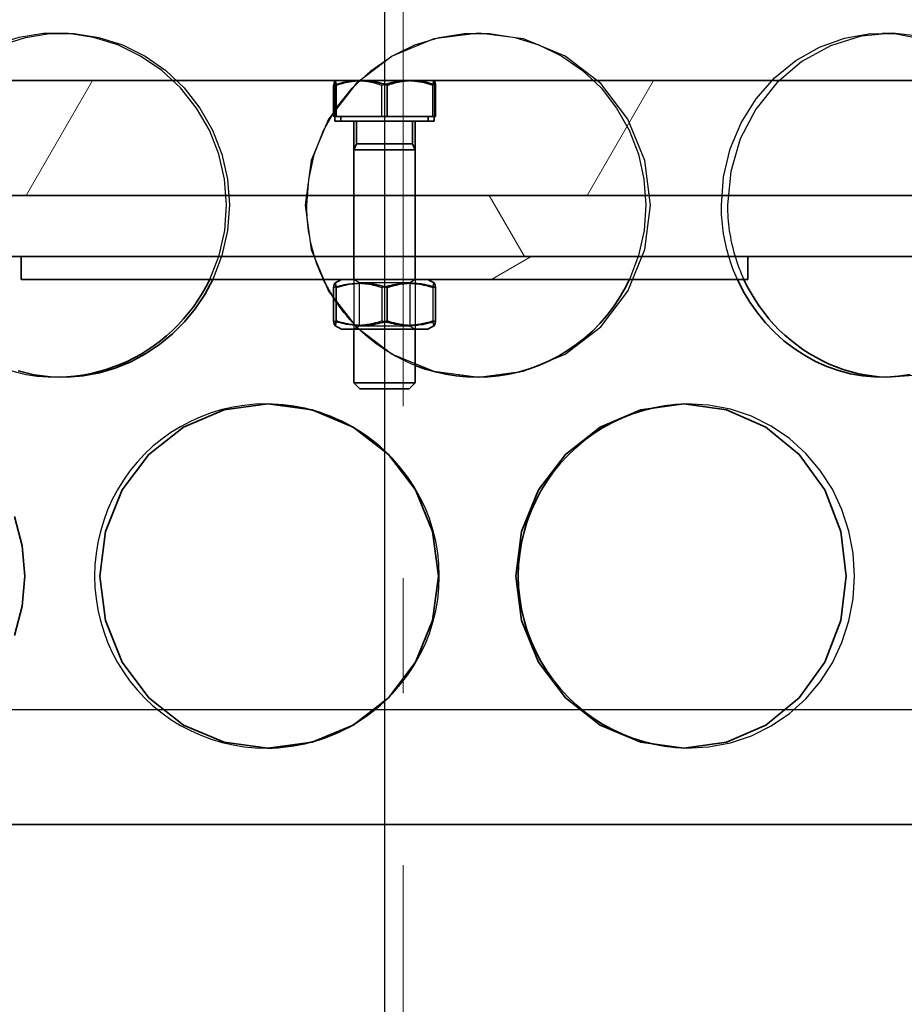
# Model space of a CAD drawing. Extents: x -10216 to 14356, y 6058 to 26731.
# Drawn here: x 2149 to 2264, y 21737 to 21866 of the extents above; entities that cross this region are included whole.
import ezdxf

# ---------------------------------------------------------------- set-up
doc = ezdxf.new("R2010")
doc.units = 0
doc.header["$LTSCALE"] = 15
for name, pattern in [('AM_DIN_F_W050', [6.25, 4.75, -1.5]), ('AM_DIN_G_W050', [13.75, 9.75, -1.5, 1, -1.5]), ('PONTVONAL', [25.4, 12.7, -6.35, 0, -6.35]), ('PONTVONAL2', [12.7, 6.35, -3.175, 0, -3.175])]:
    doc.linetypes.add(name, pattern=pattern)
for name, color, linetype, lineweight in [('AM_3', 6, 'AM_DIN_F_W050', 25), ('AM_7', 4, 'AM_DIN_G_W050', 9), ('Viditelná (ISO)', 7, 'CONTINUOUS', 35)]:
    doc.layers.add(name, color=color, linetype=linetype, lineweight=lineweight)
doc.layers.add('pontvonal', color=212, linetype='PONTVONAL')
doc.layers.add('Šrafy (ISO)', color=7, linetype='CONTINUOUS', lineweight=9, true_color=0x0080ff)

msp = doc.modelspace()

# ---------------------------------------------------------------- hatches: boundary and pattern name
at = {"layer": 'Šrafy (ISO)'}
h = msp.add_hatch(dxfattribs=at)
h.set_pattern_fill('ANSI31', color=256, scale=508, angle=15, style=0)
h.set_pattern_definition([(60, (199.98, 17957.894), (-54.9926, 31.75), [])])
edge = h.paths.add_edge_path()
edge.add_line((2202.84, 21857.54), (2202.85, 21857.54))
edge.add_spline(control_points=[(2202.85, 21857.54), (2202.92, 21857.49), (2203.01, 21856.96)], knot_values=[0.413426, 0.413426, 0.413426, 0.761423, 0.761423, 0.761423], weights=[1.005962, 1.034693, 1], degree=2, periodic=0)
edge.add_line((2203.01, 21856.96), (2203.01, 21852.84))
edge.add_line((2203.01, 21852.84), (2202.84, 21852.84))
edge.add_line((2202.84, 21852.84), (2202.84, 21852.24))
edge.add_line((2202.84, 21852.24), (2202.04, 21852.24))
edge.add_line((2202.04, 21852.24), (2201.41, 21852.24))
edge.add_line((2201.41, 21852.24), (2200.34, 21852.24))
edge.add_line((2200.34, 21852.24), (2200.34, 21842.54))
edge.add_line((2200.34, 21842.54), (2300.34, 21842.54))
edge.add_line((2300.34, 21842.54), (2305.34, 21842.54))
edge.add_line((2305.34, 21842.54), (2305.34, 21857.54))
edge.add_line((2305.34, 21857.54), (2276.34, 21857.54))
edge.add_line((2276.34, 21857.54), (2271.44, 21857.54))
edge.add_line((2271.44, 21857.54), (2202.84, 21857.54))
h.paths.add_polyline_path([(2189.83, 21852.84), (2189.83, 21857.54), (2189.84, 21857.54), (2121.24, 21857.54), (2116.34, 21857.54), (2087.34, 21857.54), (2087.34, 21842.54), (2092.34, 21842.54), (2192.34, 21842.54), (2192.34, 21852.24), (2190.64, 21852.24), (2189.84, 21852.24), (2189.84, 21852.84)])
h = msp.add_hatch(dxfattribs=at)
h.set_pattern_fill('ANSI31', color=256, scale=508, angle=75, style=0)
h.set_pattern_definition([(120, (199.98, 17957.894), (-54.9926, -31.75), [])])
h.paths.add_polyline_path([(2300.34, 21834.54), (2300.34, 21842.54), (2200.34, 21842.54), (2200.34, 21834.54), (2243.84, 21834.54)])
h.paths.add_polyline_path([(2092.34, 21842.54), (2092.34, 21834.54), (2148.84, 21834.54), (2192.34, 21834.54), (2192.34, 21842.54)])
h = msp.add_hatch(dxfattribs=at)
h.set_pattern_fill('ANSI31', color=256, scale=508, angle=-15, style=0)
h.set_pattern_definition([(30, (199.98, 17957.894), (-31.75, 54.9926), [])])
h.paths.add_polyline_path([(2201.99, 21831.54), (2200.34, 21831.54), (2200.34, 21834.54), (2243.84, 21834.54), (2243.84, 21831.54)])
h.paths.add_polyline_path([(2192.34, 21831.54), (2190.69, 21831.54), (2148.84, 21831.54), (2148.84, 21834.54), (2192.34, 21834.54)])

# ---------------------------------------------------------------- linework, layer by layer
at = {"layer": 'AM_3', "ltscale": 0.285466}
for p, q in [((2153.41, 21863.76), (2154.18, 21863.76)), ((2261.38, 21863.76), (2262.57, 21863.76)), ((2154.18, 21818.76), (2153.41, 21818.76)), ((2262.57, 21818.76), (2261.38, 21818.76)), ((2180.83, 21815.26), (2181.1, 21815.26)), ((2235.45, 21815.26), (2236.17, 21815.26)), ((2181.1, 21770.26), (2180.83, 21770.26)), ((2236.17, 21770.26), (2235.45, 21770.26))]:
    msp.add_line(p, q, dxfattribs=at)
at = {"layer": 'AM_3', "ltscale": 0.447278}
for p, q in [((2189.84, 21852.84), (2189.84, 21857.54)), ((2202.84, 21857.54), (2202.84, 21852.84))]:
    msp.add_line(p, q, dxfattribs=at)
at = {"layer": 'AM_3'}
for p, q in [((2189.84, 21857.54), (2189.84, 21857.54)), ((2202.84, 21857.54), (2202.84, 21857.54))]:
    msp.add_line(p, q, dxfattribs=at)
at = {"layer": 'AM_3', "ltscale": 1.943688}
msp.add_line((2189.84, 21857.54), (2202.84, 21857.54), dxfattribs=at)
at = {"layer": 'AM_3', "ltscale": 0.392025}
for p, q in [((2189.67, 21852.84), (2189.67, 21856.96)), ((2195.98, 21852.84), (2195.98, 21856.96)), ((2202.65, 21852.84), (2202.65, 21856.96))]:
    msp.add_line(p, q, dxfattribs=at)
at = {"layer": 'AM_3', "ltscale": 0.327628}
msp.add_line((2189.83, 21852.84), (2189.67, 21852.84), dxfattribs=at)
at = {"layer": 'AM_3', "ltscale": 1.196077}
for p, q in [((2200.34, 21842.54), (2192.34, 21842.54)), ((2192.34, 21842.54), (2200.34, 21842.54)), ((2200.34, 21834.54), (2192.34, 21834.54)), ((2192.34, 21834.54), (2200.34, 21834.54))]:
    msp.add_line(p, q, dxfattribs=at)
at = {"layer": 'AM_3', "ltscale": 0.618627}
for p, q in [((2192.34, 21831.54), (2192.34, 21825.04)), ((2200.34, 21831.54), (2200.34, 21825.04))]:
    msp.add_line(p, q, dxfattribs=at)
at = {"layer": 'AM_3', "ltscale": 0.074266}
for p, q in [((2193.02, 21831.15), (2192.34, 21831.54)), ((2199.66, 21831.15), (2200.34, 21831.54)), ((2193.02, 21825.43), (2192.34, 21825.04)), ((2199.66, 21825.43), (2200.34, 21825.04))]:
    msp.add_line(p, q, dxfattribs=at)
at = {"layer": 'AM_3', "ltscale": 0.993774}
for p, q in [((2193.02, 21831.15), (2199.66, 21831.15)), ((2199.66, 21825.43), (2193.02, 21825.43))]:
    msp.add_line(p, q, dxfattribs=at)
at = {"layer": 'AM_3', "ltscale": 0.544261}
for p, q in [((2193.02, 21831.15), (2193.02, 21825.43)), ((2199.66, 21831.15), (2199.66, 21825.43))]:
    msp.add_line(p, q, dxfattribs=at)
at = {"layer": 'AM_3', "ltscale": 0.414675}
for p, q in [((2195.98, 21830.47), (2195.98, 21826.11)), ((2202.65, 21830.47), (2202.65, 21826.11))]:
    msp.add_line(p, q, dxfattribs=at)
at = {"layer": 'AM_3', "ltscale": 13.482415}
msp.add_line((2373.84, 21775.26), (2018.84, 21775.26), dxfattribs=at)
at = {"layer": 'AM_3', "ltscale": 7.708484, "flags": 128}
msp.add_lwpolyline([(2173.48, 21831.54), (2174.7, 21834.67), (2175.44, 21837.95), (2175.68, 21841.3), (2175.43, 21844.65), (2174.67, 21847.93), (2173.44, 21851.05), (2171.76, 21853.96), (2169.66, 21856.59), (2167.21, 21858.87), (2164.45, 21860.76), (2161.46, 21862.21), (2158.29, 21863.2), (2155.03, 21863.7), (2151.76, 21863.69), (2148.53, 21863.19), (2145.44, 21862.2), (2142.54, 21860.74), (2139.89, 21858.84), (2137.56, 21856.55), (2135.58, 21853.93), (2134.01, 21851.02), (2132.86, 21847.89), (2132.16, 21844.61), (2131.93, 21841.26)], dxfattribs=at)
at = {"layer": 'AM_3', "ltscale": 7.646669, "flags": 128}
for points in [[(2133.08, 21841.26), (2133.31, 21844.61), (2134, 21847.89), (2135.12, 21851.02), (2136.67, 21853.93), (2138.61, 21856.55), (2140.9, 21858.84), (2143.5, 21860.74), (2146.35, 21862.2), (2149.39, 21863.19), (2152.55, 21863.69), (2155.77, 21863.7), (2158.97, 21863.2), (2162.08, 21862.21), (2165.02, 21860.76), (2167.73, 21858.87), (2170.14, 21856.59), (2172.2, 21853.96), (2173.85, 21851.05), (2175.06, 21847.93), (2175.8, 21844.65), (2176.05, 21841.3), (2175.81, 21837.95), (2175.08, 21834.67), (2173.89, 21831.54)], [(2186.17, 21841.26), (2186.42, 21844.61), (2187.15, 21847.89), (2188.37, 21851.02), (2190.03, 21853.93), (2192.11, 21856.55), (2194.55, 21858.84), (2197.3, 21860.74), (2200.3, 21862.2), (2203.48, 21863.19), (2206.76, 21863.69), (2210.08, 21863.7), (2213.36, 21863.2), (2216.53, 21862.21), (2219.5, 21860.76), (2222.23, 21858.87), (2224.64, 21856.59), (2226.68, 21853.96), (2228.32, 21851.05), (2229.52, 21847.93), (2230.25, 21844.65), (2230.5, 21841.3), (2230.26, 21837.95), (2229.55, 21834.67), (2228.36, 21831.54)]]:
    msp.add_lwpolyline(points, dxfattribs=at)
at = {"layer": 'AM_3', "ltscale": 11.41186, "flags": 128}
msp.add_lwpolyline([(2185.98, 21841.26), (2186.75, 21835.44), (2189.02, 21830.01), (2192.62, 21825.35), (2197.33, 21821.77), (2202.8, 21819.53), (2208.67, 21818.76), (2214.52, 21819.53), (2219.95, 21821.77), (2224.6, 21825.35), (2228.14, 21830.01), (2230.37, 21835.44), (2231.13, 21841.26), (2230.37, 21847.08), (2228.14, 21852.51), (2224.6, 21857.17), (2219.95, 21860.74), (2214.52, 21862.99), (2208.67, 21863.76), (2202.8, 21862.99), (2197.33, 21860.74), (2192.62, 21857.17), (2189.02, 21852.51), (2186.75, 21847.08), (2185.98, 21841.26)], dxfattribs=at)
at = {"layer": 'AM_3', "ltscale": 10.803701, "flags": 128}
msp.add_lwpolyline([(2240.37, 21841.26), (2240.67, 21844.98), (2241.54, 21848.61), (2242.98, 21852.03), (2244.93, 21855.15), (2247.33, 21857.89), (2250.12, 21860.17), (2253.2, 21861.93), (2256.48, 21863.11), (2259.87, 21863.7), (2263.27, 21863.66), (2266.59, 21863.01), (2269.73, 21861.75), (2272.61, 21859.93), (2275.16, 21857.6), (2277.32, 21854.81), (2279.03, 21851.65), (2280.27, 21848.2), (2280.99, 21844.56), (2281.2, 21840.83), (2280.87, 21837.11), (2280.03, 21833.51), (2278.68, 21830.12), (2276.86, 21827.03), (2274.61, 21824.34)], dxfattribs=at)
at = {"layer": 'AM_3', "ltscale": 12.932921, "flags": 128}
msp.add_lwpolyline([(2261.97, 21818.77), (2266.05, 21819.08), (2269.96, 21820.25), (2273.53, 21822.24), (2276.65, 21824.97), (2279.2, 21828.34), (2281.1, 21832.2), (2282.29, 21836.42), (2282.75, 21840.83), (2282.44, 21845.25), (2281.39, 21849.52), (2279.62, 21853.47), (2277.19, 21856.94), (2274.17, 21859.8), (2270.68, 21861.94), (2266.83, 21863.28), (2262.77, 21863.76), (2258.65, 21863.36), (2254.64, 21862.11), (2250.91, 21860.04), (2247.61, 21857.24), (2244.89, 21853.83), (2242.85, 21849.92), (2241.6, 21845.67), (2241.17, 21841.26)], dxfattribs=at)
at = {"layer": 'AM_3', "ltscale": 0.362593, "flags": 128}
for points in [[(2189.67, 21856.96), (2189.81, 21857.01), (2189.96, 21857.05), (2190.1, 21857.1), (2190.24, 21857.14), (2190.38, 21857.18), (2190.51, 21857.22), (2190.65, 21857.25), (2190.78, 21857.29), (2190.91, 21857.32), (2191.04, 21857.35), (2191.18, 21857.37), (2191.3, 21857.4), (2191.43, 21857.42), (2191.56, 21857.44), (2191.69, 21857.46), (2191.82, 21857.48), (2191.94, 21857.49), (2192.07, 21857.5), (2192.19, 21857.51), (2192.32, 21857.52), (2192.45, 21857.53), (2192.57, 21857.54), (2192.7, 21857.54), (2192.83, 21857.54)], [(2192.83, 21857.54), (2192.95, 21857.54), (2193.08, 21857.54), (2193.2, 21857.53), (2193.33, 21857.52), (2193.46, 21857.51), (2193.58, 21857.5), (2193.71, 21857.49), (2193.84, 21857.48), (2193.96, 21857.46), (2194.09, 21857.44), (2194.22, 21857.42), (2194.35, 21857.4), (2194.48, 21857.37), (2194.61, 21857.35), (2194.74, 21857.32), (2194.87, 21857.29), (2195, 21857.25), (2195.14, 21857.22), (2195.28, 21857.18), (2195.41, 21857.14), (2195.55, 21857.1), (2195.69, 21857.05), (2195.84, 21857.01), (2195.98, 21856.96)], [(2195.98, 21856.96), (2196.14, 21857.01), (2196.29, 21857.05), (2196.44, 21857.1), (2196.58, 21857.14), (2196.73, 21857.18), (2196.87, 21857.22), (2197.02, 21857.25), (2197.16, 21857.29), (2197.3, 21857.32), (2197.44, 21857.35), (2197.57, 21857.37), (2197.71, 21857.4), (2197.85, 21857.42), (2197.98, 21857.44), (2198.12, 21857.46), (2198.25, 21857.48), (2198.39, 21857.49), (2198.52, 21857.5), (2198.65, 21857.51), (2198.78, 21857.52), (2198.92, 21857.53), (2199.05, 21857.54), (2199.18, 21857.54), (2199.32, 21857.54)], [(2199.32, 21857.54), (2199.45, 21857.54), (2199.59, 21857.54), (2199.72, 21857.53), (2199.85, 21857.52), (2199.98, 21857.51), (2200.12, 21857.5), (2200.25, 21857.49), (2200.38, 21857.48), (2200.52, 21857.46), (2200.65, 21857.44), (2200.79, 21857.42), (2200.92, 21857.4), (2201.06, 21857.37), (2201.2, 21857.35), (2201.34, 21857.32), (2201.48, 21857.29), (2201.62, 21857.25), (2201.76, 21857.22), (2201.91, 21857.18), (2202.05, 21857.14), (2202.2, 21857.1), (2202.35, 21857.05), (2202.5, 21857.01), (2202.65, 21856.96)], [(2202.65, 21856.96), (2202.66, 21857.01), (2202.67, 21857.05), (2202.68, 21857.1), (2202.69, 21857.14), (2202.69, 21857.18), (2202.7, 21857.22), (2202.71, 21857.25), (2202.72, 21857.29), (2202.72, 21857.32), (2202.73, 21857.35), (2202.74, 21857.37), (2202.75, 21857.4), (2202.75, 21857.42), (2202.76, 21857.44), (2202.77, 21857.46), (2202.78, 21857.48), (2202.78, 21857.49), (2202.79, 21857.5), (2202.8, 21857.51), (2202.8, 21857.52), (2202.81, 21857.53), (2202.82, 21857.54), (2202.83, 21857.54), (2202.83, 21857.54)]]:
    msp.add_lwpolyline(points, dxfattribs=at)
at = {"layer": 'AM_3', "ltscale": 0.333095, "flags": 128}
msp.add_lwpolyline([(2189.83, 21857.54), (2189.83, 21857.53), (2189.82, 21857.52), (2189.81, 21857.52), (2189.81, 21857.51), (2189.8, 21857.5), (2189.79, 21857.48), (2189.79, 21857.47), (2189.78, 21857.45), (2189.77, 21857.44), (2189.77, 21857.42), (2189.76, 21857.39), (2189.75, 21857.37), (2189.75, 21857.35), (2189.74, 21857.32), (2189.73, 21857.29), (2189.73, 21857.26), (2189.72, 21857.23), (2189.71, 21857.2), (2189.71, 21857.16), (2189.7, 21857.13), (2189.69, 21857.09), (2189.68, 21857.05), (2189.68, 21857), (2189.67, 21856.96)], dxfattribs=at)
at = {"layer": 'AM_3', "ltscale": 0.029398, "flags": 128}
msp.add_lwpolyline([(2202.83, 21857.54), (2202.83, 21857.54), (2202.83, 21857.54), (2202.83, 21857.54), (2202.83, 21857.54), (2202.84, 21857.54), (2202.84, 21857.54), (2202.84, 21857.54), (2202.84, 21857.54), (2202.84, 21857.54), (2202.84, 21857.54), (2202.84, 21857.54), (2202.84, 21857.54), (2202.84, 21857.54), (2202.84, 21857.54), (2202.84, 21857.54), (2202.84, 21857.54), (2202.84, 21857.54), (2202.84, 21857.54), (2202.84, 21857.54), (2202.84, 21857.54), (2202.85, 21857.54), (2202.85, 21857.54), (2202.85, 21857.54), (2202.85, 21857.54)], dxfattribs=at)
at = {"layer": 'AM_3', "ltscale": 3.416824, "flags": 128}
msp.add_lwpolyline([(2131.93, 21841.26), (2131.97, 21839.77), (2132.11, 21838.29), (2132.34, 21836.82), (2132.66, 21835.37), (2133.07, 21833.95), (2133.56, 21832.56), (2134.14, 21831.2), (2134.81, 21829.89), (2135.56, 21828.64), (2136.38, 21827.43), (2137.28, 21826.29), (2138.25, 21825.21), (2139.29, 21824.2), (2140.39, 21823.27), (2141.55, 21822.41), (2142.77, 21821.64), (2144.03, 21820.96), (2145.34, 21820.36), (2146.69, 21819.85), (2148.07, 21819.44), (2149.48, 21819.13), (2150.91, 21818.91), (2152.35, 21818.79), (2153.8, 21818.76)], dxfattribs=at)
at = {"layer": 'AM_3', "ltscale": 0.955908, "flags": 128}
for points in [[(2188.35, 21831.54), (2188.17, 21831.92), (2188.01, 21832.3), (2187.84, 21832.69), (2187.69, 21833.08), (2187.54, 21833.47), (2187.4, 21833.86), (2187.27, 21834.26), (2187.15, 21834.66), (2187.03, 21835.06), (2186.92, 21835.46), (2186.82, 21835.87), (2186.72, 21836.28), (2186.63, 21836.68), (2186.55, 21837.1), (2186.48, 21837.51), (2186.41, 21837.92), (2186.36, 21838.34), (2186.31, 21838.75), (2186.26, 21839.17), (2186.23, 21839.59), (2186.2, 21840), (2186.18, 21840.42), (2186.17, 21840.84), (2186.17, 21841.26)], [(2242.47, 21831.54), (2242.3, 21831.92), (2242.14, 21832.3), (2241.98, 21832.69), (2241.84, 21833.08), (2241.69, 21833.47), (2241.56, 21833.86), (2241.43, 21834.26), (2241.31, 21834.66), (2241.2, 21835.06), (2241.09, 21835.46), (2240.99, 21835.87), (2240.9, 21836.28), (2240.82, 21836.68), (2240.74, 21837.1), (2240.67, 21837.51), (2240.61, 21837.92), (2240.55, 21838.34), (2240.5, 21838.75), (2240.46, 21839.17), (2240.43, 21839.59), (2240.4, 21840), (2240.38, 21840.42), (2240.37, 21840.84), (2240.37, 21841.26)]]:
    msp.add_lwpolyline(points, dxfattribs=at)
at = {"layer": 'AM_3', "ltscale": 0.957012, "flags": 128}
msp.add_lwpolyline([(2241.17, 21841.26), (2241.17, 21840.84), (2241.19, 21840.42), (2241.2, 21840), (2241.23, 21839.59), (2241.27, 21839.17), (2241.31, 21838.75), (2241.36, 21838.34), (2241.41, 21837.92), (2241.48, 21837.51), (2241.55, 21837.1), (2241.63, 21836.68), (2241.71, 21836.28), (2241.81, 21835.87), (2241.91, 21835.46), (2242.02, 21835.06), (2242.13, 21834.66), (2242.26, 21834.26), (2242.39, 21833.86), (2242.52, 21833.47), (2242.67, 21833.08), (2242.82, 21832.69), (2242.98, 21832.3), (2243.14, 21831.92), (2243.31, 21831.54)], dxfattribs=at)
at = {"layer": 'AM_3', "ltscale": 0.725273, "flags": 128}
for points in [[(2189.67, 21830.47), (2189.97, 21830.57), (2190.26, 21830.66), (2190.54, 21830.73), (2190.81, 21830.8), (2191.07, 21830.86), (2191.33, 21830.91), (2191.59, 21830.95), (2191.84, 21830.99), (2192.09, 21831.02), (2192.34, 21831.03), (2192.58, 21831.05), (2192.83, 21831.05), (2193.07, 21831.05), (2193.31, 21831.03), (2193.56, 21831.02), (2193.81, 21830.99), (2194.06, 21830.95), (2194.32, 21830.91), (2194.58, 21830.86), (2194.84, 21830.8), (2195.12, 21830.73), (2195.4, 21830.66), (2195.68, 21830.57), (2195.98, 21830.47)], [(2195.98, 21830.47), (2196.3, 21830.57), (2196.6, 21830.66), (2196.9, 21830.73), (2197.19, 21830.8), (2197.47, 21830.86), (2197.74, 21830.91), (2198.01, 21830.95), (2198.28, 21830.99), (2198.54, 21831.02), (2198.8, 21831.03), (2199.06, 21831.05), (2199.32, 21831.05), (2199.58, 21831.05), (2199.84, 21831.03), (2200.1, 21831.02), (2200.36, 21830.99), (2200.62, 21830.95), (2200.89, 21830.91), (2201.17, 21830.86), (2201.45, 21830.8), (2201.74, 21830.73), (2202.03, 21830.66), (2202.34, 21830.57), (2202.65, 21830.47)], [(2195.98, 21826.11), (2195.68, 21826.01), (2195.4, 21825.92), (2195.12, 21825.85), (2194.84, 21825.78), (2194.58, 21825.72), (2194.32, 21825.67), (2194.06, 21825.63), (2193.81, 21825.59), (2193.56, 21825.56), (2193.31, 21825.55), (2193.07, 21825.53), (2192.83, 21825.53), (2192.58, 21825.53), (2192.34, 21825.55), (2192.09, 21825.56), (2191.84, 21825.59), (2191.59, 21825.63), (2191.33, 21825.67), (2191.07, 21825.72), (2190.81, 21825.78), (2190.54, 21825.85), (2190.26, 21825.92), (2189.97, 21826.01), (2189.67, 21826.11)], [(2202.65, 21826.11), (2202.34, 21826.01), (2202.03, 21825.92), (2201.74, 21825.85), (2201.45, 21825.78), (2201.17, 21825.72), (2200.89, 21825.67), (2200.62, 21825.63), (2200.36, 21825.59), (2200.1, 21825.56), (2199.84, 21825.55), (2199.58, 21825.53), (2199.32, 21825.53), (2199.06, 21825.53), (2198.8, 21825.55), (2198.54, 21825.56), (2198.28, 21825.59), (2198.01, 21825.63), (2197.74, 21825.67), (2197.47, 21825.72), (2197.19, 21825.78), (2196.9, 21825.85), (2196.6, 21825.92), (2196.3, 21826.01), (2195.98, 21826.11)]]:
    msp.add_lwpolyline(points, dxfattribs=at)
at = {"layer": 'AM_3', "ltscale": 0.39209, "flags": 128}
for points in [[(2202.65, 21830.47), (2202.66, 21830.52), (2202.67, 21830.58), (2202.68, 21830.62), (2202.69, 21830.67), (2202.7, 21830.71), (2202.71, 21830.75), (2202.72, 21830.79), (2202.72, 21830.82), (2202.73, 21830.86), (2202.74, 21830.88), (2202.75, 21830.91), (2202.76, 21830.94), (2202.76, 21830.96), (2202.77, 21830.98), (2202.78, 21830.99), (2202.79, 21831.01), (2202.79, 21831.02), (2202.8, 21831.03), (2202.81, 21831.04), (2202.82, 21831.04), (2202.82, 21831.05), (2202.83, 21831.05), (2202.84, 21831.05), (2202.85, 21831.04)], [(2202.85, 21825.53), (2202.84, 21825.53), (2202.83, 21825.53), (2202.82, 21825.53), (2202.82, 21825.54), (2202.81, 21825.54), (2202.8, 21825.55), (2202.79, 21825.56), (2202.79, 21825.57), (2202.78, 21825.59), (2202.77, 21825.6), (2202.76, 21825.62), (2202.76, 21825.64), (2202.75, 21825.67), (2202.74, 21825.69), (2202.73, 21825.72), (2202.72, 21825.76), (2202.72, 21825.79), (2202.71, 21825.83), (2202.7, 21825.87), (2202.69, 21825.91), (2202.68, 21825.96), (2202.67, 21826), (2202.66, 21826.06), (2202.65, 21826.11)]]:
    msp.add_lwpolyline(points, dxfattribs=at)
at = {"layer": 'AM_3', "ltscale": 1.341371, "flags": 128}
msp.add_lwpolyline([(2200.34, 21820.3), (2199.8, 21820.52), (2199.26, 21820.76), (2198.73, 21821.01), (2198.21, 21821.28), (2197.69, 21821.55), (2197.19, 21821.85), (2196.68, 21822.15), (2196.19, 21822.47), (2195.71, 21822.8), (2195.23, 21823.14), (2194.77, 21823.5), (2194.31, 21823.87), (2193.86, 21824.25), (2193.42, 21824.64), (2193, 21825.05), (2192.58, 21825.46), (2192.18, 21825.89), (2191.78, 21826.32), (2191.4, 21826.77), (2191.03, 21827.23), (2190.67, 21827.69), (2190.32, 21828.17), (2189.99, 21828.65), (2189.67, 21829.15)], dxfattribs=at)
at = {"layer": 'AM_3', "ltscale": 3.392039, "flags": 128}
for points in [[(2180.97, 21815.26), (2179.48, 21815.22), (2178, 21815.08), (2176.54, 21814.85), (2175.1, 21814.52), (2173.68, 21814.1), (2172.3, 21813.59), (2170.95, 21812.98), (2169.65, 21812.29), (2168.4, 21811.51), (2167.2, 21810.66), (2166.06, 21809.72), (2164.99, 21808.72), (2163.98, 21807.64), (2163.05, 21806.5), (2162.2, 21805.3), (2161.42, 21804.05), (2160.73, 21802.75), (2160.13, 21801.4), (2159.62, 21800.02), (2159.19, 21798.6), (2158.86, 21797.16), (2158.62, 21795.71), (2158.48, 21794.24), (2158.43, 21792.76)], [(2158.43, 21792.76), (2158.48, 21791.28), (2158.62, 21789.81), (2158.86, 21788.35), (2159.19, 21786.91), (2159.62, 21785.5), (2160.13, 21784.12), (2160.73, 21782.77), (2161.42, 21781.47), (2162.2, 21780.22), (2163.05, 21779.02), (2163.98, 21777.88), (2164.99, 21776.8), (2166.06, 21775.79), (2167.2, 21774.86), (2168.4, 21774), (2169.65, 21773.23), (2170.95, 21772.54), (2172.3, 21771.93), (2173.68, 21771.42), (2175.1, 21771), (2176.54, 21770.67), (2178, 21770.44), (2179.48, 21770.3), (2180.97, 21770.26)]]:
    msp.add_lwpolyline(points, dxfattribs=at)
at = {"layer": 'AM_3', "ltscale": 6.824132, "flags": 128}
msp.add_lwpolyline([(2235.81, 21770.26), (2238.71, 21770.41), (2241.56, 21770.95), (2244.3, 21771.87), (2246.89, 21773.15), (2249.28, 21774.78), (2251.43, 21776.72), (2253.31, 21778.94), (2254.89, 21781.4), (2256.14, 21784.06), (2257.05, 21786.88), (2257.6, 21789.79), (2257.79, 21792.76), (2257.6, 21795.73), (2257.05, 21798.64), (2256.14, 21801.45), (2254.89, 21804.11), (2253.31, 21806.58), (2251.43, 21808.8), (2249.28, 21810.74), (2246.89, 21812.36), (2244.3, 21813.65), (2241.56, 21814.57), (2238.71, 21815.11), (2235.81, 21815.26)], dxfattribs=at)
at = {"layer": 'AM_3', "ltscale": 3.505267, "flags": 128}
msp.add_lwpolyline([(2196.34, 21776.35), (2197.43, 21777.44), (2198.44, 21778.6), (2199.37, 21779.82), (2200.22, 21781.1), (2200.97, 21782.44), (2201.64, 21783.82), (2202.2, 21785.25), (2202.67, 21786.71), (2203.03, 21788.19), (2203.29, 21789.7), (2203.45, 21791.23), (2203.5, 21792.76), (2203.45, 21794.29), (2203.29, 21795.81), (2203.03, 21797.32), (2202.67, 21798.81), (2202.2, 21800.27), (2201.64, 21801.7), (2200.97, 21803.08), (2200.22, 21804.42), (2199.37, 21805.7), (2198.44, 21806.92), (2197.43, 21808.08), (2196.34, 21809.16)], dxfattribs=at)
at = {"layer": 'AM_7'}
msp.add_line((2198.79, 21608.71), (2198.79, 22355.66), dxfattribs=at)
at = {"layer": 'pontvonal', "linetype": 'PONTVONAL2', "ltscale": 5}
msp.add_line((2196.34, 22858.22), (2196.34, 20882.04), dxfattribs=at)
at = {"layer": 'Viditelná (ISO)'}
for p, q in [((2189.84, 21857.54), (2087.34, 21857.54)), ((2189.84, 21857.54), (2189.83, 21857.54)), ((2189.85, 21857.54), (2189.84, 21857.54)), ((2193.36, 21857.54), (2189.85, 21857.54)), ((2199.85, 21857.54), (2193.36, 21857.54)), ((2202.84, 21857.54), (2199.85, 21857.54)), ((2305.34, 21857.54), (2202.84, 21857.54)), ((2202.84, 21857.54), (2202.85, 21857.54)), ((2190.03, 21852.84), (2190.03, 21856.96)), ((2196.7, 21852.84), (2196.7, 21856.96)), ((2203.01, 21852.84), (2203.01, 21856.96)), ((2190.03, 21852.84), (2189.83, 21852.84)), ((2189.84, 21852.24), (2189.84, 21852.84)), ((2190.64, 21852.24), (2189.84, 21852.24)), ((2196.7, 21852.84), (2190.03, 21852.84)), ((2190.64, 21852.84), (2190.64, 21852.24)), ((2190.64, 21852.24), (2201.41, 21852.24)), ((2192.34, 21842.54), (2192.34, 21852.24)), ((2192.68, 21852.24), (2192.68, 21849.26)), ((2203.01, 21852.84), (2196.7, 21852.84)), ((2200, 21852.24), (2200, 21849.26)), ((2200.34, 21852.24), (2200.34, 21842.54)), ((2201.41, 21852.24), (2202.04, 21852.24)), ((2202.04, 21852.84), (2202.04, 21852.24)), ((2202.84, 21852.24), (2202.04, 21852.24)), ((2202.84, 21852.84), (2202.84, 21852.24)), ((2192.68, 21849.26), (2192.34, 21848.49)), ((2192.34, 21848.49), (2200.34, 21848.49)), ((2192.34, 21848.49), (2192.34, 21831.54)), ((2192.68, 21849.26), (2200, 21849.26)), ((2200, 21849.26), (2200.34, 21848.49)), ((2200.34, 21848.49), (2200.34, 21831.54)), ((2087.34, 21842.54), (2192.34, 21842.54)), ((2192.34, 21842.54), (2092.34, 21842.54)), ((2192.34, 21834.54), (2192.34, 21842.54)), ((2200.34, 21842.54), (2305.34, 21842.54)), ((2300.34, 21842.54), (2200.34, 21842.54)), ((2200.34, 21842.54), (2200.34, 21834.54)), ((2092.34, 21834.54), (2192.34, 21834.54)), ((2148.84, 21834.54), (2148.84, 21831.54)), ((2192.34, 21834.54), (2148.84, 21834.54)), ((2192.34, 21831.54), (2192.34, 21834.54)), ((2200.34, 21834.54), (2300.34, 21834.54)), ((2243.84, 21834.54), (2200.34, 21834.54)), ((2200.34, 21834.54), (2200.34, 21831.54)), ((2243.84, 21831.54), (2243.84, 21834.54)), ((2148.84, 21831.54), (2190.69, 21831.54)), ((2190.69, 21831.54), (2189.83, 21831.04)), ((2201.99, 21831.54), (2190.69, 21831.54)), ((2201.99, 21831.54), (2243.84, 21831.54)), ((2201.99, 21831.54), (2202.85, 21831.04)), ((2189.67, 21830.47), (2189.67, 21826.11)), ((2190.03, 21830.47), (2190.03, 21826.11)), ((2196.7, 21830.47), (2196.7, 21826.11)), ((2203.01, 21830.47), (2203.01, 21826.11)), ((2190.69, 21825.04), (2189.83, 21825.53)), ((2190.69, 21825.04), (2201.99, 21825.04)), ((2192.34, 21825.04), (2192.34, 21818.01)), ((2200.34, 21825.04), (2200.34, 21818.01)), ((2201.99, 21825.04), (2202.85, 21825.53)), ((2192.34, 21818.01), (2200.34, 21818.01)), ((2193.11, 21817.24), (2192.34, 21818.01)), ((2199.57, 21817.24), (2193.11, 21817.24)), ((2199.57, 21817.24), (2200.34, 21818.01)), ((2121.24, 21760.26), (2271.44, 21760.26))]:
    msp.add_line(p, q, dxfattribs=at)
at = {"layer": 'Viditelná (ISO)', "flags": 128}
for points in [[(2189.85, 21857.54), (2189.85, 21857.54), (2189.85, 21857.54), (2189.85, 21857.54), (2189.84, 21857.54), (2189.84, 21857.54), (2189.84, 21857.54), (2189.84, 21857.54), (2189.84, 21857.54), (2189.84, 21857.54), (2189.84, 21857.54), (2189.84, 21857.54), (2189.84, 21857.54), (2189.84, 21857.54), (2189.84, 21857.54), (2189.84, 21857.54), (2189.84, 21857.54), (2189.84, 21857.54), (2189.84, 21857.54), (2189.84, 21857.54), (2189.83, 21857.54), (2189.83, 21857.54), (2189.83, 21857.54), (2189.83, 21857.54), (2189.83, 21857.54)], [(2190.03, 21856.96), (2190.02, 21857.01), (2190.01, 21857.05), (2190, 21857.1), (2189.99, 21857.14), (2189.99, 21857.18), (2189.98, 21857.22), (2189.97, 21857.25), (2189.96, 21857.29), (2189.96, 21857.32), (2189.95, 21857.35), (2189.94, 21857.37), (2189.93, 21857.4), (2189.93, 21857.42), (2189.92, 21857.44), (2189.91, 21857.46), (2189.9, 21857.48), (2189.9, 21857.49), (2189.89, 21857.5), (2189.88, 21857.51), (2189.88, 21857.52), (2189.87, 21857.53), (2189.86, 21857.54), (2189.85, 21857.54), (2189.85, 21857.54)], [(2193.36, 21857.54), (2193.23, 21857.54), (2193.09, 21857.54), (2192.96, 21857.53), (2192.83, 21857.52), (2192.7, 21857.51), (2192.56, 21857.5), (2192.43, 21857.49), (2192.29, 21857.48), (2192.16, 21857.46), (2192.03, 21857.44), (2191.89, 21857.42), (2191.75, 21857.4), (2191.62, 21857.37), (2191.48, 21857.35), (2191.34, 21857.32), (2191.2, 21857.29), (2191.06, 21857.25), (2190.92, 21857.22), (2190.77, 21857.18), (2190.63, 21857.14), (2190.48, 21857.1), (2190.33, 21857.05), (2190.18, 21857.01), (2190.03, 21856.96)], [(2196.7, 21856.96), (2196.54, 21857.01), (2196.39, 21857.05), (2196.24, 21857.1), (2196.1, 21857.14), (2195.95, 21857.18), (2195.81, 21857.22), (2195.66, 21857.25), (2195.52, 21857.29), (2195.38, 21857.32), (2195.24, 21857.35), (2195.11, 21857.37), (2194.97, 21857.4), (2194.83, 21857.42), (2194.7, 21857.44), (2194.56, 21857.46), (2194.43, 21857.48), (2194.29, 21857.49), (2194.16, 21857.5), (2194.03, 21857.51), (2193.89, 21857.52), (2193.76, 21857.53), (2193.63, 21857.54), (2193.5, 21857.54), (2193.36, 21857.54)], [(2199.85, 21857.54), (2199.73, 21857.54), (2199.6, 21857.54), (2199.48, 21857.53), (2199.35, 21857.52), (2199.22, 21857.51), (2199.1, 21857.5), (2198.97, 21857.49), (2198.84, 21857.48), (2198.72, 21857.46), (2198.59, 21857.44), (2198.46, 21857.42), (2198.33, 21857.4), (2198.2, 21857.37), (2198.07, 21857.35), (2197.94, 21857.32), (2197.81, 21857.29), (2197.68, 21857.25), (2197.54, 21857.22), (2197.4, 21857.18), (2197.27, 21857.14), (2197.13, 21857.1), (2196.99, 21857.05), (2196.84, 21857.01), (2196.7, 21856.96)], [(2203.01, 21856.96), (2202.87, 21857.01), (2202.72, 21857.05), (2202.58, 21857.1), (2202.44, 21857.14), (2202.3, 21857.18), (2202.17, 21857.22), (2202.03, 21857.25), (2201.9, 21857.29), (2201.77, 21857.32), (2201.63, 21857.35), (2201.5, 21857.37), (2201.37, 21857.4), (2201.25, 21857.42), (2201.12, 21857.44), (2200.99, 21857.46), (2200.86, 21857.48), (2200.74, 21857.49), (2200.61, 21857.5), (2200.48, 21857.51), (2200.36, 21857.52), (2200.23, 21857.53), (2200.11, 21857.54), (2199.98, 21857.54), (2199.85, 21857.54)], [(2202.85, 21857.54), (2202.85, 21857.53), (2202.86, 21857.52), (2202.87, 21857.52), (2202.87, 21857.51), (2202.88, 21857.5), (2202.89, 21857.48), (2202.89, 21857.47), (2202.9, 21857.45), (2202.91, 21857.44), (2202.91, 21857.42), (2202.92, 21857.39), (2202.93, 21857.37), (2202.93, 21857.35), (2202.94, 21857.32), (2202.95, 21857.29), (2202.95, 21857.26), (2202.96, 21857.23), (2202.97, 21857.2), (2202.97, 21857.16), (2202.98, 21857.13), (2202.99, 21857.09), (2203, 21857.05), (2203, 21857), (2203.01, 21856.96)], [(2173.89, 21831.54), (2172.84, 21829.57), (2171.6, 21827.71), (2170.2, 21825.99), (2168.63, 21824.43), (2166.93, 21823.02), (2165.1, 21821.8), (2163.16, 21820.77), (2161.14, 21819.95), (2159.06, 21819.34), (2156.93, 21818.94), (2154.78, 21818.77), (2152.64, 21818.82), (2150.52, 21819.09), (2148.44, 21819.58)], [(2153.8, 21818.76), (2154.81, 21818.8), (2155.82, 21818.9), (2156.83, 21819.03), (2157.83, 21819.22), (2158.83, 21819.45), (2159.81, 21819.73), (2160.78, 21820.05), (2161.74, 21820.42), (2162.68, 21820.83), (2163.6, 21821.29), (2164.5, 21821.79), (2165.38, 21822.33), (2166.23, 21822.91), (2167.05, 21823.53), (2167.85, 21824.18), (2168.62, 21824.88), (2169.36, 21825.61), (2170.06, 21826.37), (2170.72, 21827.16), (2171.35, 21827.98), (2171.94, 21828.84), (2172.49, 21829.71), (2173.01, 21830.62), (2173.48, 21831.54)], [(2189.67, 21829.15), (2189.61, 21829.24), (2189.55, 21829.34), (2189.49, 21829.44), (2189.43, 21829.53), (2189.37, 21829.63), (2189.31, 21829.73), (2189.26, 21829.83), (2189.2, 21829.93), (2189.14, 21830.02), (2189.09, 21830.12), (2189.03, 21830.22), (2188.97, 21830.32), (2188.92, 21830.42), (2188.87, 21830.52), (2188.81, 21830.62), (2188.76, 21830.72), (2188.71, 21830.83), (2188.65, 21830.93), (2188.6, 21831.03), (2188.55, 21831.13), (2188.5, 21831.23), (2188.45, 21831.33), (2188.4, 21831.44), (2188.35, 21831.54)], [(2228.36, 21831.54), (2227.73, 21830.29), (2227.03, 21829.09), (2226.26, 21827.94), (2225.41, 21826.83), (2224.5, 21825.78), (2223.53, 21824.8), (2222.5, 21823.87), (2221.41, 21823.02), (2220.27, 21822.23), (2219.08, 21821.52), (2217.85, 21820.88), (2216.59, 21820.33), (2215.29, 21819.86), (2213.96, 21819.46), (2212.61, 21819.16), (2211.25, 21818.94), (2209.87, 21818.8), (2208.48, 21818.76), (2207.1, 21818.8), (2205.71, 21818.93), (2204.34, 21819.15), (2202.99, 21819.45), (2201.65, 21819.83), (2200.34, 21820.3)], [(2265.07, 21819.13), (2263.53, 21818.88), (2261.96, 21818.77), (2260.39, 21818.79), (2258.81, 21818.94), (2257.25, 21819.22), (2255.7, 21819.63), (2254.18, 21820.17), (2252.69, 21820.83), (2251.26, 21821.62), (2249.88, 21822.52), (2248.56, 21823.53), (2247.32, 21824.64), (2246.16, 21825.86), (2245.09, 21827.16), (2244.11, 21828.55), (2243.24, 21830.01), (2242.47, 21831.54)], [(2243.31, 21831.54), (2243.76, 21830.62), (2244.25, 21829.73), (2244.78, 21828.86), (2245.35, 21828.02), (2245.95, 21827.2), (2246.58, 21826.41), (2247.25, 21825.66), (2247.95, 21824.93), (2248.68, 21824.25), (2249.44, 21823.59), (2250.22, 21822.97), (2251.03, 21822.4), (2251.86, 21821.86), (2252.72, 21821.36), (2253.59, 21820.9), (2254.48, 21820.48), (2255.38, 21820.11), (2256.3, 21819.78), (2257.23, 21819.5), (2258.17, 21819.26), (2259.11, 21819.07), (2260.06, 21818.92), (2261.01, 21818.82), (2261.97, 21818.77)], [(2190.03, 21830.47), (2190.01, 21830.57), (2189.99, 21830.66), (2189.98, 21830.73), (2189.96, 21830.8), (2189.95, 21830.86), (2189.93, 21830.91), (2189.92, 21830.95), (2189.9, 21830.99), (2189.89, 21831.02), (2189.87, 21831.03), (2189.86, 21831.05), (2189.85, 21831.05), (2189.83, 21831.05), (2189.82, 21831.03), (2189.81, 21831.02), (2189.79, 21830.99), (2189.78, 21830.95), (2189.76, 21830.91), (2189.75, 21830.86), (2189.73, 21830.8), (2189.72, 21830.73), (2189.7, 21830.66), (2189.69, 21830.57), (2189.67, 21830.47)], [(2196.7, 21830.47), (2196.38, 21830.57), (2196.08, 21830.66), (2195.78, 21830.73), (2195.49, 21830.8), (2195.21, 21830.86), (2194.94, 21830.91), (2194.67, 21830.95), (2194.4, 21830.99), (2194.14, 21831.02), (2193.88, 21831.03), (2193.62, 21831.05), (2193.36, 21831.05), (2193.1, 21831.05), (2192.84, 21831.03), (2192.58, 21831.02), (2192.32, 21830.99), (2192.06, 21830.95), (2191.79, 21830.91), (2191.51, 21830.86), (2191.23, 21830.8), (2190.94, 21830.73), (2190.65, 21830.66), (2190.34, 21830.57), (2190.03, 21830.47)], [(2203.01, 21830.47), (2202.71, 21830.57), (2202.42, 21830.66), (2202.14, 21830.73), (2201.87, 21830.8), (2201.61, 21830.86), (2201.35, 21830.91), (2201.09, 21830.95), (2200.84, 21830.99), (2200.59, 21831.02), (2200.34, 21831.03), (2200.1, 21831.05), (2199.85, 21831.05), (2199.61, 21831.05), (2199.36, 21831.03), (2199.12, 21831.02), (2198.87, 21830.99), (2198.62, 21830.95), (2198.36, 21830.91), (2198.1, 21830.86), (2197.84, 21830.8), (2197.56, 21830.73), (2197.28, 21830.66), (2197, 21830.57), (2196.7, 21830.47)], [(2202.85, 21831.04), (2202.85, 21831.04), (2202.86, 21831.03), (2202.87, 21831.03), (2202.87, 21831.02), (2202.88, 21831.01), (2202.89, 21830.99), (2202.89, 21830.98), (2202.9, 21830.96), (2202.9, 21830.95), (2202.91, 21830.93), (2202.92, 21830.91), (2202.92, 21830.89), (2202.93, 21830.86), (2202.94, 21830.84), (2202.95, 21830.81), (2202.95, 21830.78), (2202.96, 21830.75), (2202.97, 21830.71), (2202.97, 21830.68), (2202.98, 21830.64), (2202.99, 21830.6), (2203, 21830.56), (2203, 21830.51), (2203.01, 21830.47)], [(2189.67, 21826.11), (2189.69, 21826.01), (2189.7, 21825.92), (2189.72, 21825.85), (2189.73, 21825.78), (2189.75, 21825.72), (2189.76, 21825.67), (2189.78, 21825.63), (2189.79, 21825.59), (2189.81, 21825.56), (2189.82, 21825.55), (2189.83, 21825.53), (2189.85, 21825.53), (2189.86, 21825.53), (2189.87, 21825.55), (2189.89, 21825.56), (2189.9, 21825.59), (2189.92, 21825.63), (2189.93, 21825.67), (2189.95, 21825.72), (2189.96, 21825.78), (2189.98, 21825.85), (2189.99, 21825.92), (2190.01, 21826.01), (2190.03, 21826.11)], [(2190.03, 21826.11), (2190.34, 21826.01), (2190.65, 21825.92), (2190.94, 21825.85), (2191.23, 21825.78), (2191.51, 21825.72), (2191.79, 21825.67), (2192.06, 21825.63), (2192.32, 21825.59), (2192.58, 21825.56), (2192.84, 21825.55), (2193.1, 21825.53), (2193.36, 21825.53), (2193.62, 21825.53), (2193.88, 21825.55), (2194.14, 21825.56), (2194.4, 21825.59), (2194.67, 21825.63), (2194.94, 21825.67), (2195.21, 21825.72), (2195.49, 21825.78), (2195.78, 21825.85), (2196.08, 21825.92), (2196.38, 21826.01), (2196.7, 21826.11)], [(2196.7, 21826.11), (2197, 21826.01), (2197.28, 21825.92), (2197.56, 21825.85), (2197.84, 21825.78), (2198.1, 21825.72), (2198.36, 21825.67), (2198.62, 21825.63), (2198.87, 21825.59), (2199.12, 21825.56), (2199.36, 21825.55), (2199.61, 21825.53), (2199.85, 21825.53), (2200.1, 21825.53), (2200.34, 21825.55), (2200.59, 21825.56), (2200.84, 21825.59), (2201.09, 21825.63), (2201.35, 21825.67), (2201.61, 21825.72), (2201.87, 21825.78), (2202.14, 21825.85), (2202.42, 21825.92), (2202.71, 21826.01), (2203.01, 21826.11)], [(2203.01, 21826.11), (2203, 21826.06), (2203, 21826.02), (2202.99, 21825.98), (2202.98, 21825.94), (2202.97, 21825.9), (2202.97, 21825.87), (2202.96, 21825.83), (2202.95, 21825.8), (2202.95, 21825.77), (2202.94, 21825.74), (2202.93, 21825.72), (2202.92, 21825.69), (2202.92, 21825.67), (2202.91, 21825.65), (2202.9, 21825.63), (2202.9, 21825.61), (2202.89, 21825.6), (2202.89, 21825.58), (2202.88, 21825.57), (2202.87, 21825.56), (2202.87, 21825.55), (2202.86, 21825.55), (2202.85, 21825.54), (2202.85, 21825.53)], [(2159.11, 21792.76), (2159.85, 21798.58), (2162.03, 21804.01), (2165.5, 21808.67), (2170.05, 21812.24), (2175.37, 21814.49), (2181.1, 21815.26), (2186.86, 21814.49), (2192.23, 21812.24), (2196.85, 21808.67), (2200.39, 21804.01), (2202.62, 21798.58), (2203.38, 21792.76), (2202.62, 21786.94), (2200.39, 21781.51), (2196.85, 21776.85), (2192.23, 21773.27), (2186.86, 21771.03), (2181.1, 21770.26), (2175.37, 21771.03), (2170.05, 21773.27), (2165.5, 21776.85), (2162.03, 21781.51), (2159.85, 21786.94), (2159.11, 21792.76)], [(2196.34, 21809.16), (2195.82, 21809.64), (2195.28, 21810.09), (2194.73, 21810.53), (2194.16, 21810.95), (2193.58, 21811.35), (2192.99, 21811.74), (2192.39, 21812.11), (2191.78, 21812.45), (2191.15, 21812.78), (2190.52, 21813.09), (2189.88, 21813.38), (2189.23, 21813.65), (2188.57, 21813.9), (2187.9, 21814.13), (2187.22, 21814.34), (2186.54, 21814.53), (2185.86, 21814.69), (2185.17, 21814.84), (2184.47, 21814.96), (2183.78, 21815.07), (2183.08, 21815.15), (2182.37, 21815.21), (2181.67, 21815.24), (2180.97, 21815.26)], [(2213.5, 21792.76), (2214.26, 21798.58), (2216.47, 21804.01), (2219.98, 21808.67), (2224.54, 21812.24), (2229.83, 21814.49), (2235.45, 21815.26), (2241.03, 21814.49), (2246.18, 21812.24), (2250.56, 21808.67), (2253.9, 21804.01), (2255.98, 21798.58), (2256.69, 21792.76), (2255.98, 21786.94), (2253.9, 21781.51), (2250.56, 21776.85), (2246.18, 21773.27), (2241.03, 21771.03), (2235.45, 21770.26), (2229.83, 21771.03), (2224.54, 21773.27), (2219.98, 21776.85), (2216.47, 21781.51), (2214.26, 21786.94), (2213.5, 21792.76)], [(2235.81, 21815.26), (2234.38, 21815.18), (2232.95, 21815.02), (2231.54, 21814.76), (2230.14, 21814.41), (2228.77, 21813.97), (2227.43, 21813.44), (2226.12, 21812.82), (2224.85, 21812.12), (2223.63, 21811.34), (2222.45, 21810.48), (2221.34, 21809.54), (2220.29, 21808.54), (2219.3, 21807.47), (2218.38, 21806.33), (2217.54, 21805.14), (2216.78, 21803.9), (2216.1, 21802.61), (2215.5, 21801.28), (2214.99, 21799.92), (2214.57, 21798.52), (2214.24, 21797.1), (2214.01, 21795.66), (2213.86, 21794.21), (2213.82, 21792.76)], [(2147.98, 21800.53), (2148.96, 21796.7), (2149.29, 21792.76), (2148.96, 21788.81), (2147.98, 21784.99)], [(2213.82, 21792.76), (2213.86, 21791.3), (2214.01, 21789.85), (2214.24, 21788.41), (2214.57, 21786.99), (2214.99, 21785.6), (2215.5, 21784.23), (2216.1, 21782.9), (2216.78, 21781.62), (2217.54, 21780.37), (2218.38, 21779.18), (2219.3, 21778.05), (2220.29, 21776.98), (2221.34, 21775.97), (2222.45, 21775.04), (2223.63, 21774.18), (2224.85, 21773.4), (2226.12, 21772.7), (2227.43, 21772.08), (2228.77, 21771.55), (2230.14, 21771.11), (2231.54, 21770.76), (2232.95, 21770.5), (2234.38, 21770.33), (2235.81, 21770.26)], [(2180.97, 21770.26), (2181.67, 21770.27), (2182.37, 21770.31), (2183.08, 21770.37), (2183.78, 21770.45), (2184.47, 21770.55), (2185.17, 21770.68), (2185.86, 21770.82), (2186.54, 21770.99), (2187.22, 21771.18), (2187.9, 21771.38), (2188.57, 21771.61), (2189.23, 21771.86), (2189.88, 21772.13), (2190.52, 21772.42), (2191.15, 21772.73), (2191.78, 21773.06), (2192.39, 21773.41), (2192.99, 21773.78), (2193.58, 21774.16), (2194.16, 21774.57), (2194.73, 21774.99), (2195.28, 21775.43), (2195.82, 21775.88), (2196.34, 21776.35)]]:
    msp.add_lwpolyline(points, dxfattribs=at)

doc.saveas('drawing.dxf')
